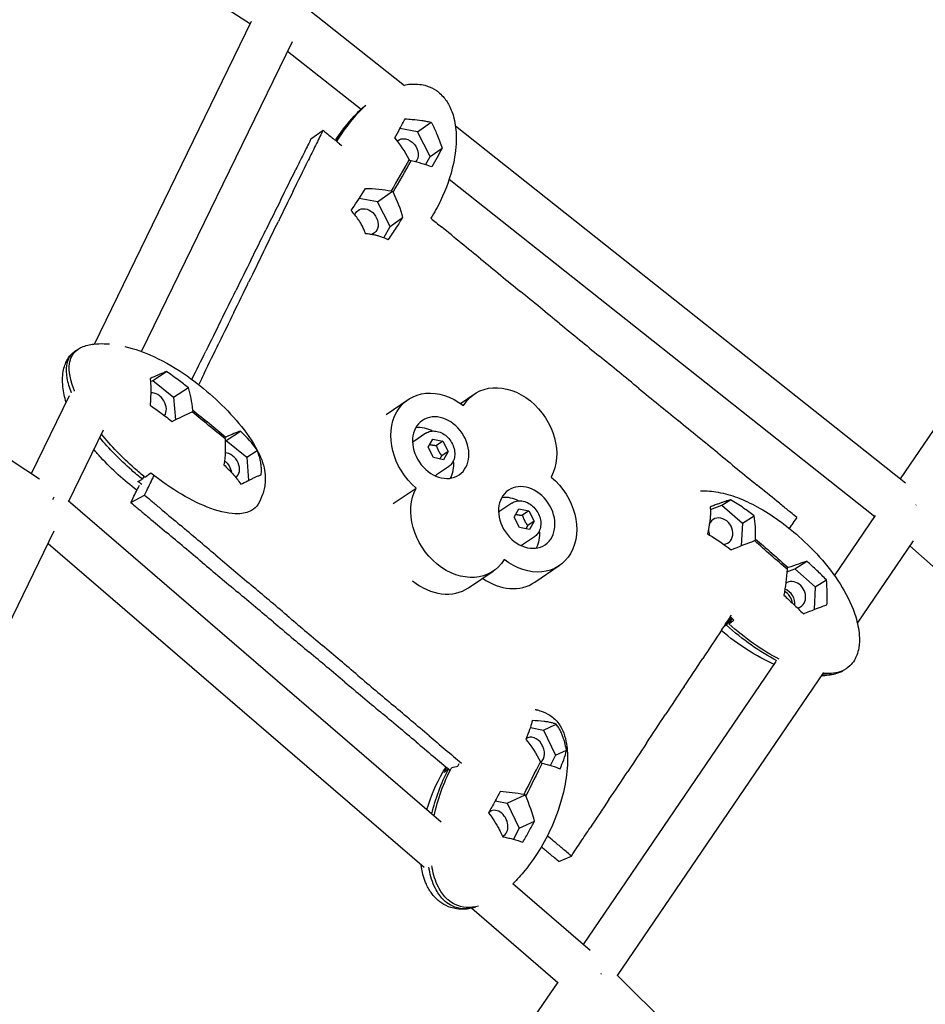
# Model space of a CAD drawing. Units: millimetres. Extents: x -10809 to 6347, y -9291 to 6341.
# Drawn here: x 902 to 1260, y 2475 to 2865 of the extents above; entities that cross this region are included whole.
import ezdxf

# ---------------------------------------------------------------- set-up
doc = ezdxf.new("R2010")
doc.units = ezdxf.units.MM
doc.layers.add('BSF_2D', color=7, linetype='Continuous')

# ---------------------------------------------------------------- blocks, each defined once
blk = doc.blocks.new('Berliner_Shout-11_SON458A_2D_Block')
at = {"layer": 'BSF_2D'}
for p, q in [((783.94, 2998.01), (993.26, 2862.89)), ((1015.51, 2869.15), (1054.25, 2838.46)), ((931.59, 2736.17), (993.78, 2863.97)), ((950.18, 2733.23), (1009.89, 2855.94)), ((1008.03, 2852.11), (1037.1, 2829.08)), ((663.65, 2845), (909.78, 2682.82)), ((1017.24, 2817.3), (1022.04, 2820.76)), ((1059.41, 2820.07), (1052.49, 2821.43)), ((1059.41, 2820.07), (1064.81, 2823.94)), ((1074.44, 2822.46), (1252.65, 2681.25)), ((1064.48, 2810.38), (1059.41, 2820.07)), ((1064.48, 2810.38), (1069.14, 2813.72)), ((1056.43, 2808.73), (1056.19, 2809.18)), ((1062.61, 2807.12), (1064.48, 2810.38)), ((1056.88, 2808.64), (1056.43, 2808.73)), ((1071.99, 2801.43), (1240.51, 2667.91)), ((1250.67, 2682.82), (1330.88, 2800.61)), ((1043.55, 2792.38), (1036.39, 2793.79)), ((1043.55, 2792.38), (1049.52, 2796.66)), ((1049.07, 2796.75), (1049.52, 2796.66)), ((1049.52, 2796.66), (1049.75, 2796.2)), ((1048.62, 2782.69), (1043.55, 2792.38)), ((1048.62, 2782.69), (1053.51, 2786.19)), ((1046.05, 2778.2), (1048.62, 2782.69)), ((954.67, 2721.8), (960.07, 2725.28)), ((953.72, 2721.37), (954.67, 2721.8)), ((954.67, 2721.8), (962.85, 2715.11)), ((906.64, 2684.9), (921.66, 2715.77)), ((962.85, 2715.11), (968.76, 2718.91)), ((1076.41, 2712.66), (1081.92, 2716.38)), ((962.85, 2715.11), (963.59, 2706.2)), ((1046.99, 2708.31), (1055.76, 2714.23)), ((970.24, 2709.36), (970.59, 2709.51)), ((970.59, 2709.51), (970.55, 2709.98)), ((921.37, 2674.04), (935.12, 2702.28)), ((983.66, 2698.06), (989.31, 2701.7)), ((1062.72, 2700.84), (1058.01, 2697.65)), ((983.56, 2699.32), (983.22, 2699.16)), ((983.22, 2699.16), (983.26, 2698.69)), ((983.3, 2697.89), (983.66, 2698.06)), ((983.66, 2698.06), (991.83, 2691.36)), ((1063.64, 2695.3), (1065.51, 2698.58)), ((1065.51, 2698.58), (1069.48, 2697.76)), ((1069.48, 2697.76), (1066.92, 2696.03)), ((1069.48, 2697.76), (1071.57, 2693.66)), ((991.83, 2691.36), (995.98, 2694.03)), ((1065.73, 2691.21), (1063.64, 2695.3)), ((1071.57, 2693.66), (1069.01, 2691.94)), ((1071.57, 2693.66), (1069.7, 2690.39)), ((991.83, 2691.36), (992.59, 2682.21)), ((1069.7, 2690.39), (1065.73, 2691.21)), ((1071.67, 2687.58), (1066.96, 2684.39)), ((951.1, 2683.88), (950.52, 2682.68)), ((1049.85, 2673.04), (1058.92, 2679.17)), ((921.08, 2674.28), (1068.74, 2547.13)), ((945.95, 2673.45), (951.37, 2676.4)), ((1096.79, 2673.2), (1092.07, 2670.02)), ((1179.95, 2672.36), (1183.36, 2674.48)), ((1097.71, 2667.66), (1099.58, 2670.94)), ((1099.58, 2670.94), (1103.55, 2670.12)), ((1103.55, 2670.12), (1100.99, 2668.39)), ((1103.55, 2670.12), (1105.64, 2666.03)), ((1175.4, 2670.7), (1179.95, 2672.36)), ((1179.95, 2672.36), (1188.08, 2665.26)), ((1099.8, 2663.57), (1097.71, 2667.66)), ((1105.64, 2666.03), (1103.08, 2664.3)), ((1105.64, 2666.03), (1103.76, 2662.75)), ((1188.08, 2665.26), (1187.64, 2656.37)), ((1188.08, 2665.26), (1192.73, 2668.15)), ((1224.55, 2644.47), (1240.79, 2668.32)), ((825.55, 2477.13), (915.61, 2662.21)), ((1103.76, 2662.75), (1099.8, 2663.57)), ((913.22, 2657.3), (1062.04, 2529.15)), ((1105.74, 2659.94), (1101.03, 2656.76)), ((1192.84, 2658.37), (1193.24, 2658.52)), ((1193.24, 2658.52), (1193.27, 2659)), ((1233.59, 2625.77), (1255.79, 2658.36)), ((1254.35, 2656.25), (1288.91, 2625.64)), ((1208.77, 2647.18), (1213.63, 2650.2)), ((1079.68, 2639.76), (1089.41, 2646.33)), ((1105.84, 2641.91), (1115.57, 2648.48)), ((1205.71, 2646.06), (1208.77, 2647.18)), ((1205.81, 2647.54), (1205.78, 2647.06)), ((1206.21, 2647.69), (1205.81, 2647.54)), ((1208.77, 2647.18), (1216.9, 2640.08)), ((1216.9, 2640.08), (1221.34, 2642.84)), ((1216.9, 2640.08), (1216.46, 2631.1)), ((1181.76, 2624.9), (1183.72, 2627.77)), ((1182.7, 2625.48), (1184.05, 2627.47)), ((1125.17, 2498.54), (1201.46, 2610.56)), ((1138.6, 2486.28), (1220.31, 2606.26)), ((1104.14, 2584.48), (1109.34, 2583.44)), ((1109.34, 2583.44), (1114.38, 2585.74)), ((1109.34, 2583.44), (1114.09, 2573.52)), ((1114.09, 2573.52), (1118.39, 2575.48)), ((1114.09, 2573.52), (1112.07, 2569.47)), ((1071.71, 2567.97), (1072.34, 2567.42)), ((1108.12, 2570.86), (1108.34, 2570.4)), ((1108.34, 2570.4), (1108.75, 2570.32)), ((1094.89, 2554.53), (1102.04, 2557.8)), ((1102.04, 2557.8), (1101.62, 2557.88)), ((1102.26, 2557.33), (1102.04, 2557.8)), ((1090.24, 2555.46), (1094.89, 2554.53)), ((1094.89, 2554.53), (1099.64, 2544.61)), ((1099.64, 2544.61), (1097.44, 2540.22)), ((1099.64, 2544.61), (1105.76, 2547.41)), ((1115.33, 2531.42), (1120.34, 2533.57)), ((1097.14, 2522.68), (1127.81, 2496.26)), ((1080.92, 2512.89), (1114.97, 2483.57)), ((1138.49, 2486.39), (1316.8, 2310.63)), ((974.6, 2277.44), (1115.07, 2483.71))]:
    blk.add_line(p, q, dxfattribs=at)
at = {"layer": 'BSF_2D', "extrusion": (0, 0, -1)}
for centre, major_axis, ratio, start_param, end_param in [((1054.94, 2812.26), (3.21, -4.47), 0.791229, 3.070046, 6.131046), ((1039.08, 2784.57), (3.21, -4.47), 0.791229, 2.65387, 6.584626), ((1094.79, 2697.32), (12.87, -19.06), 0.786248, 2.794041, 5.892615), ((1068.63, 2695.17), (12.87, -19.06), 0.786248, 1.223245, 4.321818), ((976.9, 2704.34), (14.49, -11.87), 0.02026, 1.100192, 2.031761), ((976.9, 2704.34), (14.49, -11.87), 0.02026, 4.241784, 5.173354), ((1062.48, 2691.02), (7.28, -10.77), 0.786248, 3.51278, 4.125608), ((1062.48, 2691.02), (4.48, -6.63), 0.786248, 3.034954, 3.141593), ((981.33, 2685.99), (2.98, -4.63), 0.729369, 4.255109, 5.274167), ((1062.48, 2691.02), (7.28, -10.77), 0.786248, 5.29917, 5.911998), ((1062.48, 2691.02), (4.48, -6.63), 0.786248, 0, 0.106638), ((1102.7, 2667.54), (12.87, -19.06), 0.786248, 4.364837, 7.463411), ((1076.53, 2665.39), (12.87, -19.06), 0.786248, 5.935634, 9.034207), ((1096.55, 2663.39), (7.28, -10.77), 0.786248, 3.51278, 4.125608), ((1096.55, 2663.39), (4.48, -6.63), 0.786248, 3.034954, 3.141593), ((1096.55, 2663.39), (7.28, -10.77), 0.786248, 5.29917, 5.911998), ((1199.52, 2653.03), (-14.41, 12.59), 0.02212, 4.243932, 5.175502), ((1199.52, 2653.03), (-14.41, 12.59), 0.02212, 1.102339, 2.033909), ((1096.55, 2663.39), (4.48, -6.63), 0.786248, 0, 0.106638), ((1105.19, 2564.1), (7.23, 14.46), 0.0282, 4.253728, 5.185297), ((1105.19, 2564.1), (7.23, 14.46), 0.0282, 1.112135, 2.043705)]:
    blk.add_ellipse(centre, major_axis=major_axis, ratio=ratio, start_param=start_param, end_param=end_param, dxfattribs=at)
at = {"layer": 'BSF_2D'}
for centre, major_axis, ratio, start_param, end_param in [((1052.97, 2802.69), (-7.93, -13.84), 0.030313, 4.242019, 5.173589), ((1052.97, 2802.69), (-7.93, -13.84), 0.030313, 1.100427, 2.031996), ((955.51, 2711.77), (-2.98, 4.63), 0.729369, 3.396346, 5.941141), ((984.49, 2688.02), (-2.98, 4.63), 0.729369, 3.146848, 5.829281), ((910.24, 2671.74), (-5.43, -7.2), 0.286039, 2.186846, 2.355067), ((1252.66, 2669.76), (5.78, 6.9), 0.18661, -1.018056, -1.0095), ((1179.44, 2662.1), (-2.9, 4.67), 0.83086, 2.769366, 6.80547), ((1179.44, 2662.1), (-2.9, 4.67), 0.83086, 0.960211, 1.390349), ((1066.8, 2658.82), (-12.87, 19.06), 0.786248, 1.940962, 3.141593), ((1092.97, 2660.97), (-12.87, 19.06), 0.786248, 2.026959, 3.141593), ((1208.27, 2636.92), (-2.9, 4.67), 0.83086, 2.831709, 6.317351), ((1203.07, 2633.69), (-2.9, 4.67), 0.83086, 4.227762, 5.286124), ((1204.01, 2634.27), (-2.9, 4.67), 0.83086, 3.937247, 5.455352), ((1105.27, 2575.28), (-2.29, 5), 0.755496, 3.3252, 6.448969), ((1090.81, 2546.37), (-2.29, 5), 0.755496, 3.148678, 6.553037), ((1126.94, 2485.14), (-6.1, -6.62), 0.343485, 2.115483, 2.154167)]:
    blk.add_ellipse(centre, major_axis=major_axis, ratio=ratio, start_param=start_param, end_param=end_param, dxfattribs=at)
at = {"layer": 'BSF_2D', "extrusion": (0, 0, -1)}
for centre in [(1068.63, 2695.17), (1102.7, 2667.54)]:
    blk.add_ellipse(centre, major_axis=(7.28, -10.77), ratio=0.786248, dxfattribs=at)
at = {"layer": 'BSF_2D'}
for points, knots in [([(1054.06, 2838.61), (1054.92, 2838.79), (1055.79, 2838.92), (1057.9, 2839.09), (1059.15, 2839.08), (1061.28, 2838.81), (1062.17, 2838.62), (1064.42, 2837.92), (1065.77, 2837.26), (1067.2, 2836.26), (1067.44, 2836.09), (1068.36, 2835.36), (1069, 2834.74), (1070.53, 2833.02), (1071.33, 2831.83), (1072.81, 2828.99), (1073.42, 2827.28), (1074.46, 2823.09), (1074.72, 2820.57), (1074.79, 2814.54), (1074.36, 2811.03), (1072.57, 2802.51), (1070.82, 2797.58), (1067.43, 2790.52), (1066.16, 2788.2), (1064.75, 2785.93)], [0.183111, 0.183111, 0.183111, 0.183111, 0.462041, 0.462041, 0.844921, 0.844921, 1.117279, 1.117279, 1.555025, 1.555025, 1.643938, 1.643938, 1.911847, 1.911847, 2.354072, 2.354072, 2.922201, 2.922201, 3.720831, 3.720831, 4.863294, 4.863294, 6.600853, 6.600853, 7.47031, 7.47031, 7.47031, 7.47031]), ([(1026.91, 2816.79), (1027.02, 2816.94), (1027.13, 2817.1), (1029.39, 2820.48), (1031.78, 2823.56), (1034.38, 2826.36)], [7.486525, 7.486525, 7.486525, 7.486525, 7.547449, 7.547449, 8.782271, 8.782271, 8.782271, 8.782271]), ([(1050.51, 2817.81), (1051.18, 2819.01), (1051.84, 2820.22), (1053.19, 2822.72), (1053.88, 2824.03), (1054.53, 2825.29)], [-11.065038, -11.065038, -11.065038, -11.065038, -5.834431, -5.834431, -0.050438, -0.050438, -0.050438, -0.050438]), ([(1054.53, 2825.29), (1055.49, 2825.23), (1056.45, 2825.15), (1058.65, 2824.94), (1059.95, 2824.79), (1061.7, 2824.54), (1062.24, 2824.46), (1063.13, 2824.3), (1063.49, 2824.23), (1064.17, 2824.09), (1064.49, 2824.02), (1064.81, 2823.94)], [-11.116304, -11.116304, -11.116304, -11.116304, -8.173431, -8.173431, -4.22367, -4.22367, -2.438767, -2.438767, -1.212208, -1.212208, -0.050246, -0.050246, -0.050246, -0.050246]), ([(1022.04, 2820.76), (1021.3, 2819.25), (1020.93, 2818.5), (1020.5, 2817.63), (1020.07, 2816.75), (1019.58, 2815.75), (1019.09, 2814.75), (1018.1, 2812.75), (1017.12, 2810.74), (1016.14, 2808.74)], [0, 0, 0, 0, 1, 1, 1, 2, 2, 2, 4, 4, 4, 4]), ([(1022.04, 2820.76), (1024, 2819.16), (1024.97, 2818.37), (1026.11, 2817.44), (1027.15, 2816.59), (1028.32, 2815.64), (1029.5, 2814.68)], [0, 0, 0, 0, 1, 1, 1, 1.908559, 1.908559, 1.908559, 1.908559]), ([(1064.81, 2823.94), (1064.89, 2823.8), (1064.98, 2823.66), (1065.24, 2823.19), (1065.42, 2822.86), (1065.81, 2822.12), (1066.01, 2821.71), (1066.52, 2820.62), (1066.82, 2819.92), (1067.83, 2817.49), (1068.55, 2815.56), (1069.14, 2813.72)], [-11.239745, -11.239745, -11.239745, -11.239745, -10.727152, -10.727152, -9.562633, -9.562633, -8.164614, -8.164614, -5.870976, -5.870976, -0.052059, -0.052059, -0.052059, -0.052059]), ([(1017.24, 2817.3), (1016.5, 2815.8), (1015.76, 2814.3), (1013.77, 2810.31), (1012.29, 2807.31), (1011.3, 2805.31)], [0, 0, 0, 0, 1, 2, 4, 4, 4, 4]), ([(1067.27, 2028.11), (1047.15, 2126.93), (1009.07, 2222.68), (900.76, 2399.58), (830.17, 2480.51), (663.26, 2619.62), (566.62, 2677.46), (357.1, 2763.94), (244.11, 2792.31), (13.41, 2816.49), (-104.29, 2812.2), (-332.3, 2771.17), (-442.58, 2734.46), (-644.21, 2632.15), (-735.62, 2566.67), (-889.66, 2413.67), (-952.55, 2326.37), (-1029.7, 2166.84), (-1052.99, 2098.24), (-1067.27, 2028.11)], [3.316126, 3.316126, 3.316126, 3.316126, 3.62912, 3.62912, 3.94616, 3.94616, 4.267671, 4.267671, 4.591928, 4.591928, 4.917235, 4.917235, 5.242398, 5.242398, 5.566119, 5.566119, 5.886532, 5.886532, 6.108652, 6.108652, 6.108652, 6.108652]), ([(1069.14, 2813.72), (1068.52, 2812.51), (1067.86, 2811.26), (1066.52, 2808.77), (1065.82, 2807.5), (1065.12, 2806.23)], [-11.013049, -11.013049, -11.013049, -11.013049, -5.516607, -5.516607, -0.050039, -0.050039, -0.050039, -0.050039]), ([(1033.13, 2789.03), (1033.32, 2789.29), (1033.5, 2789.55), (1035.37, 2792.17), (1037.03, 2794.73), (1038.9, 2797.77)], [-13.66698, -13.66698, -13.66698, -13.66698, -12.323079, -12.323079, -0.050319, -0.050319, -0.050319, -0.050319]), ([(1038.81, 2779.77), (1038.71, 2780.11), (1038.6, 2780.44), (1038.38, 2781.05), (1038.27, 2781.33), (1038.04, 2781.89), (1037.91, 2782.18), (1037.66, 2782.69), (1037.54, 2782.93), (1037.26, 2783.44), (1037.11, 2783.71), (1036.67, 2784.44), (1036.38, 2784.9), (1035.18, 2786.65), (1034.16, 2787.92), (1033.13, 2789.03)], [-11.387312, -11.387312, -11.387312, -11.387312, -10.319484, -10.319484, -9.418295, -9.418295, -8.4653, -8.4653, -7.664727, -7.664727, -6.707835, -6.707835, -5.031169, -5.031169, -0.054444, -0.054444, -0.054444, -0.054444]), ([(1053.51, 2786.19), (1052.72, 2784.92), (1051.89, 2783.58), (1050.01, 2780.69), (1048.92, 2779.08), (1047.73, 2777.45)], [-11.415274, -11.415274, -11.415274, -11.415274, -6.211102, -6.211102, -0.054946, -0.054946, -0.054946, -0.054946]), ([(1047.73, 2777.45), (1047.08, 2777.78), (1046.37, 2778.08), (1045.15, 2778.54), (1044.66, 2778.7), (1043.76, 2778.98), (1043.35, 2779.09), (1042.68, 2779.25), (1042.42, 2779.31), (1041.92, 2779.41), (1041.69, 2779.45), (1041.16, 2779.54), (1040.86, 2779.59), (1039.99, 2779.7), (1039.4, 2779.74), (1038.81, 2779.77)], [-11.335776, -11.335776, -11.335776, -11.335776, -8.095559, -8.095559, -6.116908, -6.116908, -4.579341, -4.579341, -3.66245, -3.66245, -2.862554, -2.862554, -1.883603, -1.883603, -0.052867, -0.052867, -0.052867, -0.052867]), ([(926.5, 2734.9), (928.05, 2735.55), (929.66, 2735.94), (932.63, 2736.3), (933.98, 2736.34), (936.06, 2736.28), (936.79, 2736.24), (937.52, 2736.18)], [0, 0, 0, 0, 0.504583, 0.504583, 0.914625, 0.914625, 1.135753, 1.135753, 1.135753, 1.135753]), ([(943.51, 2735.21), (947.56, 2734.29), (951.44, 2732.89), (959.69, 2729.06), (964.06, 2726.45), (975.25, 2718.6), (981.9, 2712.69), (990.51, 2702.71), (993.17, 2699.19), (996.8, 2692.83), (998.07, 2690.05), (998.99, 2685.92), (999.16, 2684.66), (999.2, 2682.67), (999.17, 2681.92), (999.02, 2680.4), (998.87, 2679.61), (998.55, 2678.17), (998.35, 2677.4), (997.66, 2675.34), (997.09, 2674.03), (996.32, 2672.78)], [1.745807, 1.745807, 1.745807, 1.745807, 3.001819, 3.001819, 4.578124, 4.578124, 7.22873, 7.22873, 8.53709, 8.53709, 9.429541, 9.429541, 9.80982, 9.80982, 10.043094, 10.043094, 10.294289, 10.294289, 10.569454, 10.569454, 11.026786, 11.026786, 11.026786, 11.026786]), ([(920.33, 2713.04), (919.7, 2715.08), (919.28, 2717.14), (918.94, 2720.4), (918.88, 2721.65), (918.98, 2723.94), (919.1, 2724.99), (919.49, 2726.83), (919.73, 2727.63), (920.27, 2728.98), (920.55, 2729.56), (921.44, 2731.04), (922.16, 2731.89), (922.96, 2732.65)], [8.781981, 8.781981, 8.781981, 8.781981, 9.429952, 9.429952, 9.818375, 9.818375, 10.135528, 10.135528, 10.383806, 10.383806, 10.574231, 10.574231, 10.90451, 10.90451, 10.90451, 10.90451]), ([(921.37, 2730.48), (921.51, 2730.76), (921.66, 2731.03), (922.54, 2732.4), (923.51, 2733.23), (924.62, 2733.82)], [-187.200174, -187.200174, -187.200174, -187.200174, -185.962209, -185.962209, -180.545274, -180.545274, -180.545274, -180.545274]), ([(923.65, 2717.58), (923.65, 2717.59), (923.65, 2717.59), (923.64, 2717.6), (922.87, 2719.52), (922.24, 2721.51), (921.57, 2725.18), (921.48, 2726.86), (921.84, 2729.44), (922.11, 2730.38), (922.52, 2731.22)], [-0.015669, -0.015669, -0.015669, -0.015669, 0, 0, 0, 6.321279, 6.321279, 11.892788, 11.892788, 15.625848, 15.625848, 15.625848, 15.625848]), ([(922.52, 2731.22), (922.66, 2731.5), (922.81, 2731.77), (923.72, 2733.18), (924.73, 2734.03), (926.09, 2734.73), (926.3, 2734.82), (926.5, 2734.9)], [-187.200174, -187.200174, -187.200174, -187.200174, -185.962209, -185.962209, -180.348495, -180.348495, -179.399091, -179.399091, -179.399091, -179.399091]), ([(922.5, 2716.84), (922.5, 2716.85), (922.49, 2716.85), (922.49, 2716.86), (921.72, 2718.78), (921.09, 2720.77), (920.42, 2724.44), (920.33, 2726.11), (920.69, 2728.7), (920.96, 2729.64), (921.37, 2730.48)], [-0.015669, -0.015669, -0.015669, -0.015669, 0, 0, 0, 6.321279, 6.321279, 11.892788, 11.892788, 15.625848, 15.625848, 15.625848, 15.625848]), ([(960.07, 2725.28), (959.6, 2725.09), (959.09, 2724.89), (957.87, 2724.38), (957.09, 2724.05), (955.95, 2723.56), (955.58, 2723.4), (954.94, 2723.11), (954.67, 2722.99), (954.13, 2722.74), (953.86, 2722.62), (953.58, 2722.49)], [-11.116304, -11.116304, -11.116304, -11.116304, -8.173431, -8.173431, -4.22367, -4.22367, -2.438767, -2.438767, -1.212208, -1.212208, -0.050246, -0.050246, -0.050246, -0.050246]), ([(968.76, 2718.91), (967.43, 2719.94), (966.07, 2720.97), (963.19, 2723.09), (961.64, 2724.21), (960.07, 2725.28)], [-11.065038, -11.065038, -11.065038, -11.065038, -5.834431, -5.834431, -0.050438, -0.050438, -0.050438, -0.050438]), ([(953.58, 2722.49), (953.6, 2722.34), (953.62, 2722.2), (953.69, 2721.71), (953.72, 2721.37), (953.78, 2720.6), (953.8, 2720.18), (953.84, 2719.06), (953.85, 2718.32), (953.83, 2715.81), (953.74, 2713.81), (953.57, 2711.91)], [-11.239745, -11.239745, -11.239745, -11.239745, -10.727152, -10.727152, -9.562633, -9.562633, -8.164614, -8.164614, -5.870976, -5.870976, -0.052059, -0.052059, -0.052059, -0.052059]), ([(953.57, 2711.91), (955.06, 2710.89), (956.54, 2709.83), (959.42, 2707.71), (960.86, 2706.62), (962.26, 2705.54)], [-11.013049, -11.013049, -11.013049, -11.013049, -5.516607, -5.516607, -0.050039, -0.050039, -0.050039, -0.050039]), ([(951.67, 2683.42), (950.24, 2684.56), (948.82, 2685.75), (942.53, 2691.27), (938.06, 2695.89), (934.27, 2700.54)], [-34.206535, -34.206535, -34.206535, -34.206535, -30.397896, -30.397896, -17.03423, -17.03423, -17.03423, -17.03423]), ([(995.98, 2694.03), (995.84, 2694.26), (995.69, 2694.49), (994.11, 2696.83), (992.08, 2699.06), (989.31, 2701.7)], [-13.66698, -13.66698, -13.66698, -13.66698, -12.323079, -12.323079, -0.050319, -0.050319, -0.050319, -0.050319]), ([(1062.72, 2700.84), (1063.28, 2701.21), (1063.91, 2701.48), (1065.25, 2701.78), (1065.97, 2701.8), (1067.43, 2701.6), (1068.18, 2701.38), (1069.62, 2700.69), (1070.32, 2700.22), (1071.58, 2699.1), (1072.14, 2698.44), (1073.09, 2697), (1073.47, 2696.22), (1074, 2694.62), (1074.15, 2693.79), (1074.2, 2692.18), (1074.11, 2691.39), (1073.67, 2689.95), (1073.34, 2689.29), (1072.55, 2688.28), (1072.14, 2687.89), (1071.67, 2687.58)], [0.369061, 0.369061, 0.369061, 0.369061, 0.671376, 0.671376, 0.979621, 0.979621, 1.299054, 1.299054, 1.625867, 1.625867, 1.955267, 1.955267, 2.285125, 2.285125, 2.614408, 2.614408, 2.940717, 2.940717, 3.258792, 3.258792, 3.510654, 3.510654, 3.510654, 3.510654]), ([(950.52, 2682.68), (949.09, 2683.82), (947.67, 2685.01), (941.59, 2690.34), (937.3, 2694.75), (933.61, 2699.19)], [-34.206535, -34.206535, -34.206535, -34.206535, -30.397896, -30.397896, -17.613001, -17.613001, -17.613001, -17.613001]), ([(948.37, 2678.34), (943.3, 2682.14), (938.48, 2686.49), (933.13, 2692.31), (932.21, 2693.37), (931.3, 2694.45)], [4.192494, 4.192494, 4.192494, 4.192494, 6.17323, 6.17323, 6.598922, 6.598922, 6.598922, 6.598922]), ([(997.53, 2684.45), (997.57, 2684.8), (997.6, 2685.14), (997.63, 2685.77), (997.64, 2686.06), (997.64, 2686.64), (997.64, 2686.94), (997.61, 2687.48), (997.59, 2687.72), (997.54, 2688.25), (997.51, 2688.53), (997.4, 2689.29), (997.31, 2689.76), (996.91, 2691.57), (996.48, 2692.88), (995.98, 2694.03)], [-11.387312, -11.387312, -11.387312, -11.387312, -10.319484, -10.319484, -9.418295, -9.418295, -8.4653, -8.4653, -7.664727, -7.664727, -6.707835, -6.707835, -5.031169, -5.031169, -0.054444, -0.054444, -0.054444, -0.054444]), ([(982.81, 2688.33), (983.97, 2687.22), (985.14, 2686.06), (987.44, 2683.53), (988.58, 2682.11), (989.48, 2680.66)], [-11.415274, -11.415274, -11.415274, -11.415274, -6.211102, -6.211102, -0.054946, -0.054946, -0.054946, -0.054946]), ([(996.32, 2672.78), (995.67, 2671.72), (994.79, 2670.9), (992.2, 2669.42), (990.35, 2669.05), (985.38, 2668.91), (981.7, 2669.63), (970.27, 2673.76), (961.92, 2678.69), (953.88, 2685.13)], [-69.461539, -69.461539, -69.461539, -69.461539, -61.833472, -61.833472, -50.480899, -50.480899, -32.305434, -32.305434, -0.050008, -0.050008, -0.050008, -0.050008]), ([(989.48, 2680.66), (990.39, 2681.12), (991.29, 2681.57), (992.68, 2682.26), (993.21, 2682.51), (994.09, 2682.94), (994.48, 2683.12), (995.06, 2683.39), (995.27, 2683.49), (995.66, 2683.66), (995.83, 2683.74), (996.21, 2683.91), (996.41, 2684), (996.95, 2684.23), (997.25, 2684.35), (997.53, 2684.45)], [-11.335776, -11.335776, -11.335776, -11.335776, -8.095559, -8.095559, -6.116908, -6.116908, -4.579341, -4.579341, -3.66245, -3.66245, -2.862554, -2.862554, -1.883603, -1.883603, -0.052867, -0.052867, -0.052867, -0.052867]), ([(951.37, 2676.4), (952.1, 2677.91), (952.47, 2678.66), (952.9, 2679.53), (953.33, 2680.41), (953.83, 2681.41), (954.32, 2682.41), (954.6, 2682.98), (954.88, 2683.56), (955.16, 2684.13)], [0, 0, 0, 0, 1, 1, 1, 2, 2, 2, 2.569816, 2.569816, 2.569816, 2.569816]), ([(945.95, 2673.45), (946.69, 2674.95), (947.43, 2676.45), (948.56, 2678.72), (949.19, 2679.99), (949.32, 2680.26)], [0, 0, 0, 0, 1, 2, 2.272788, 2.272788, 2.272788, 2.272788]), ([(1171.53, 2678.09), (1173.84, 2678.13), (1176.17, 2677.92), (1181.08, 2677.05), (1183.66, 2676.3), (1188.8, 2674.37), (1191.43, 2673.14), (1199.82, 2668.55), (1205.31, 2664.54), (1216.94, 2654.22), (1222.99, 2647.44), (1229.82, 2636.18), (1231.71, 2632.24), (1233.64, 2625.87), (1234.15, 2623.47), (1234.46, 2619.34), (1234.42, 2617.62), (1233.97, 2614.94), (1233.71, 2613.94), (1233.07, 2612.33), (1232.76, 2611.69), (1231.88, 2610.26), (1231.26, 2609.48), (1230.56, 2608.79)], [0.179877, 0.179877, 0.179877, 0.179877, 0.873821, 0.873821, 1.67805, 1.67805, 2.571287, 2.571287, 4.644504, 4.644504, 7.321012, 7.321012, 8.611958, 8.611958, 9.357119, 9.357119, 9.867779, 9.867779, 10.173629, 10.173629, 10.387991, 10.387991, 10.681065, 10.681065, 10.681065, 10.681065]), ([(1209.55, 2667.58), (1207.6, 2669.17), (1206.62, 2669.97), (1205.48, 2670.9), (1204.34, 2671.83), (1203.04, 2672.89), (1201.74, 2673.95), (1199.13, 2676.08), (1196.53, 2678.2), (1193.92, 2680.33)], [0, 0, 0, 0, 1, 1, 1, 2, 2, 2, 4, 4, 4, 4]), ([(945.95, 2673.45), (947.71, 2671.97), (949.48, 2670.49), (954.18, 2666.55), (957.71, 2663.59), (960.06, 2661.61)], [0, 0, 0, 0, 1, 2, 4, 4, 4, 4]), ([(951.37, 2676.4), (953.13, 2674.92), (954.01, 2674.18), (955.04, 2673.31), (956.06, 2672.44), (957.24, 2671.45), (958.41, 2670.47), (960.76, 2668.49), (963.11, 2666.51), (965.46, 2664.52)], [0, 0, 0, 0, 1, 1, 1, 2, 2, 2, 4, 4, 4, 4]), ([(1096.79, 2673.2), (1097.34, 2673.57), (1097.97, 2673.84), (1099.32, 2674.14), (1100.04, 2674.16), (1101.5, 2673.97), (1102.25, 2673.74), (1103.69, 2673.05), (1104.38, 2672.58), (1105.65, 2671.46), (1106.21, 2670.8), (1107.16, 2669.37), (1107.54, 2668.58), (1108.07, 2666.98), (1108.22, 2666.15), (1108.27, 2664.54), (1108.17, 2663.75), (1107.74, 2662.31), (1107.41, 2661.65), (1106.62, 2660.64), (1106.2, 2660.25), (1105.74, 2659.94)], [0.369061, 0.369061, 0.369061, 0.369061, 0.671376, 0.671376, 0.979621, 0.979621, 1.299054, 1.299054, 1.625867, 1.625867, 1.955267, 1.955267, 2.285125, 2.285125, 2.614408, 2.614408, 2.940717, 2.940717, 3.258792, 3.258792, 3.510654, 3.510654, 3.510654, 3.510654]), ([(1183.36, 2674.48), (1182.78, 2674.32), (1182.14, 2674.13), (1181.04, 2673.79), (1180.61, 2673.65), (1179.8, 2673.37), (1179.43, 2673.25), (1178.82, 2673.03), (1178.58, 2672.95), (1178.14, 2672.79), (1177.93, 2672.71), (1177.44, 2672.53), (1177.17, 2672.42), (1176.38, 2672.12), (1175.85, 2671.9), (1175.3, 2671.68)], [-11.335776, -11.335776, -11.335776, -11.335776, -8.095559, -8.095559, -6.116908, -6.116908, -4.579341, -4.579341, -3.66245, -3.66245, -2.862554, -2.862554, -1.883603, -1.883603, -0.052867, -0.052867, -0.052867, -0.052867]), ([(1192.73, 2668.15), (1191.38, 2669.2), (1189.96, 2670.26), (1186.87, 2672.42), (1185.14, 2673.53), (1183.36, 2674.48)], [-11.415274, -11.415274, -11.415274, -11.415274, -6.211102, -6.211102, -0.054946, -0.054946, -0.054946, -0.054946]), ([(1175.3, 2671.68), (1175.34, 2671.4), (1175.37, 2671.12), (1175.41, 2670.57), (1175.42, 2670.31), (1175.43, 2669.77), (1175.43, 2669.49), (1175.42, 2668.96), (1175.41, 2668.71), (1175.38, 2668.17), (1175.36, 2667.87), (1175.28, 2667.04), (1175.21, 2666.5), (1174.92, 2664.37), (1174.59, 2662.67), (1174.21, 2661.05)], [-11.387312, -11.387312, -11.387312, -11.387312, -10.319484, -10.319484, -9.418295, -9.418295, -8.4653, -8.4653, -7.664727, -7.664727, -6.707835, -6.707835, -5.031169, -5.031169, -0.054444, -0.054444, -0.054444, -0.054444]), ([(1209.55, 2667.58), (1208.62, 2666.18), (1208.16, 2665.49), (1207.61, 2664.67), (1207.31, 2664.21), (1206.98, 2663.72), (1206.64, 2663.21)], [0, 0, 0, 0, 1, 1, 1, 1.563654, 1.563654, 1.563654, 1.563654]), ([(1174.21, 2661.05), (1174.5, 2660.9), (1174.78, 2660.74), (1177.64, 2659.12), (1180.37, 2657.22), (1183.58, 2654.72)], [-13.66698, -13.66698, -13.66698, -13.66698, -12.323079, -12.323079, -0.050319, -0.050319, -0.050319, -0.050319]), ([(1221.34, 2642.84), (1220.1, 2644.09), (1218.82, 2645.34), (1216.26, 2647.78), (1214.94, 2649.01), (1213.63, 2650.2)], [-11.013049, -11.013049, -11.013049, -11.013049, -5.516607, -5.516607, -0.050039, -0.050039, -0.050039, -0.050039]), ([(902.35, 1994.54), (885.39, 2077.83), (852.41, 2159.01), (757.9, 2307.44), (696.9, 2374.88), (553.44, 2489.16), (471.39, 2536.29), (294.4, 2605.85), (199.62, 2628.49), (6.69, 2647.17), (-91.42, 2643.3), (-281.18, 2609.58), (-372.8, 2579.73), (-540.58, 2497.25), (-616.64, 2444.55), (-746.12, 2321.56), (-799.26, 2251.13), (-868.14, 2117.7), (-889.69, 2056.71), (-902.35, 1994.54)], [3.316126, 3.316126, 3.316126, 3.316126, 3.645532, 3.645532, 3.968751, 3.968751, 4.286338, 4.286338, 4.601046, 4.601046, 4.914768, 4.914768, 5.22864, 5.22864, 5.543926, 5.543926, 5.86278, 5.86278, 6.108652, 6.108652, 6.108652, 6.108652]), ([(1221.53, 2633.01), (1221.55, 2633.17), (1221.56, 2633.33), (1221.6, 2633.85), (1221.62, 2634.2), (1221.66, 2634.98), (1221.67, 2635.4), (1221.68, 2636.49), (1221.68, 2637.18), (1221.62, 2639.5), (1221.51, 2641.26), (1221.34, 2642.84)], [-11.239745, -11.239745, -11.239745, -11.239745, -10.727152, -10.727152, -9.562633, -9.562633, -8.164614, -8.164614, -5.870976, -5.870976, -0.052059, -0.052059, -0.052059, -0.052059]), ([(1204.49, 2636.78), (1205.73, 2635.63), (1206.99, 2634.47), (1209.55, 2632.03), (1210.9, 2630.72), (1212.19, 2629.41)], [-11.065038, -11.065038, -11.065038, -11.065038, -5.834431, -5.834431, -0.050438, -0.050438, -0.050438, -0.050438]), ([(1212.19, 2629.41), (1213.07, 2629.76), (1213.94, 2630.11), (1215.94, 2630.9), (1217.13, 2631.37), (1218.71, 2631.97), (1219.21, 2632.16), (1220.02, 2632.46), (1220.34, 2632.58), (1220.95, 2632.8), (1221.24, 2632.91), (1221.53, 2633.01)], [-11.116304, -11.116304, -11.116304, -11.116304, -8.173431, -8.173431, -4.22367, -4.22367, -2.438767, -2.438767, -1.212208, -1.212208, -0.050246, -0.050246, -0.050246, -0.050246]), ([(1200.68, 2609.42), (1197.04, 2611.01), (1193.56, 2612.92), (1186.56, 2617.36), (1183.04, 2619.96), (1179.69, 2622.79)], [0.621534, 0.621534, 0.621534, 0.621534, 1.8203, 1.8203, 3.142669, 3.142669, 3.142669, 3.142669]), ([(1228.48, 2607.25), (1227.86, 2606.81), (1227.19, 2606.45), (1224.43, 2605.32), (1222.12, 2605.08), (1219.74, 2605.17), (1219.65, 2605.18), (1219.57, 2605.18)], [-183.216706, -183.216706, -183.216706, -183.216706, -180.348495, -180.348495, -172.044829, -172.044829, -171.745183, -171.745183, -171.745183, -171.745183]), ([(1230.56, 2608.79), (1229.66, 2607.9), (1228.59, 2607.23), (1225.38, 2605.91), (1223.06, 2605.66), (1220.51, 2605.77), (1220.25, 2605.78), (1219.99, 2605.8)], [-185.085797, -185.085797, -185.085797, -185.085797, -180.348495, -180.348495, -172.044829, -172.044829, -171.123424, -171.123424, -171.123424, -171.123424]), ([(1225.94, 2605.96), (1224.3, 2605.38), (1222.59, 2605.07), (1220.39, 2604.92), (1219.88, 2604.91), (1219.38, 2604.9)], [0, 0, 0, 0, 0.5206873, 0.5206873, 0.6734044, 0.6734044, 0.6734044, 0.6734044]), ([(1106.06, 2591.56), (1106.18, 2591.53), (1106.31, 2591.51), (1107.09, 2591.33), (1107.73, 2591.14), (1109.53, 2590.51), (1110.72, 2589.98), (1113.19, 2588.38), (1114.41, 2587.25), (1116.19, 2584.79), (1116.84, 2583.51), (1117.84, 2580.79), (1118.19, 2579.33), (1118.8, 2575.55), (1118.9, 2573.19), (1118.74, 2567.43), (1118.29, 2564.04), (1116.59, 2555.74), (1115.02, 2550.9), (1110.32, 2539.84), (1106.63, 2533.59), (1100.48, 2526.06), (1098.88, 2524.29), (1097.19, 2522.63)], [0.457427, 0.457427, 0.457427, 0.457427, 0.497705, 0.497705, 0.71392, 0.71392, 1.138109, 1.138109, 1.640878, 1.640878, 2.065411, 2.065411, 2.511631, 2.511631, 3.219962, 3.219962, 4.272758, 4.272758, 5.893913, 5.893913, 8.249147, 8.249147, 9.007745, 9.007745, 9.007745, 9.007745]), ([(1104.82, 2587.17), (1104.79, 2586.99), (1104.75, 2586.8), (1104.35, 2584.85), (1103.55, 2582.62), (1102.3, 2579.73)], [-13.66698, -13.66698, -13.66698, -13.66698, -12.323079, -12.323079, -0.050319, -0.050319, -0.050319, -0.050319]), ([(1114.38, 2585.74), (1114.18, 2585.82), (1113.96, 2585.9), (1113.54, 2586.05), (1113.34, 2586.11), (1112.9, 2586.23), (1112.67, 2586.29), (1112.22, 2586.39), (1112.01, 2586.43), (1111.54, 2586.52), (1111.28, 2586.57), (1110.54, 2586.68), (1110.05, 2586.75), (1108.07, 2586.98), (1106.43, 2587.1), (1104.82, 2587.17)], [-11.387312, -11.387312, -11.387312, -11.387312, -10.319484, -10.319484, -9.418295, -9.418295, -8.4653, -8.4653, -7.664727, -7.664727, -6.707835, -6.707835, -5.031169, -5.031169, -0.054444, -0.054444, -0.054444, -0.054444]), ([(1118.39, 2575.48), (1118.22, 2576.5), (1117.99, 2577.53), (1117.55, 2579.17), (1117.36, 2579.8), (1116.98, 2580.9), (1116.8, 2581.38), (1116.49, 2582.14), (1116.37, 2582.42), (1116.12, 2582.93), (1116, 2583.17), (1115.73, 2583.7), (1115.57, 2583.98), (1115.08, 2584.78), (1114.74, 2585.27), (1114.38, 2585.74)], [-11.335776, -11.335776, -11.335776, -11.335776, -8.095559, -8.095559, -6.116908, -6.116908, -4.579341, -4.579341, -3.66245, -3.66245, -2.862554, -2.862554, -1.883603, -1.883603, -0.052867, -0.052867, -0.052867, -0.052867]), ([(1115.87, 2568.04), (1116.4, 2569.26), (1116.9, 2570.49), (1117.81, 2573.02), (1118.2, 2574.33), (1118.39, 2575.48)], [-11.415274, -11.415274, -11.415274, -11.415274, -6.211102, -6.211102, -0.054946, -0.054946, -0.054946, -0.054946]), ([(1063.17, 2551.93), (1064.73, 2557.19), (1066.85, 2562.14), (1069.87, 2567.5), (1070.27, 2568.18), (1070.68, 2568.86)], [5.631474, 5.631474, 5.631474, 5.631474, 7.455308, 7.455308, 7.722767, 7.722767, 7.722767, 7.722767]), ([(1092.19, 2559.1), (1091.5, 2557.79), (1090.79, 2556.46), (1089.27, 2553.67), (1088.44, 2552.18), (1087.58, 2550.7)], [-11.065038, -11.065038, -11.065038, -11.065038, -5.834431, -5.834431, -0.050438, -0.050438, -0.050438, -0.050438]), ([(1087.58, 2550.7), (1088.15, 2549.92), (1088.71, 2549.11), (1089.98, 2547.21), (1090.71, 2546.04), (1091.65, 2544.39), (1091.94, 2543.86), (1092.4, 2542.97), (1092.58, 2542.61), (1092.91, 2541.89), (1093.06, 2541.54), (1093.21, 2541.18)], [-11.116304, -11.116304, -11.116304, -11.116304, -8.173431, -8.173431, -4.22367, -4.22367, -2.438767, -2.438767, -1.212208, -1.212208, -0.050246, -0.050246, -0.050246, -0.050246]), ([(1101.15, 2539.01), (1101.97, 2540.43), (1102.77, 2541.85), (1104.29, 2544.64), (1105.04, 2546.04), (1105.76, 2547.41)], [-11.013049, -11.013049, -11.013049, -11.013049, -5.516607, -5.516607, -0.050039, -0.050039, -0.050039, -0.050039]), ([(1120.34, 2533.57), (1121.28, 2534.96), (1121.74, 2535.66), (1122.28, 2536.48), (1122.83, 2537.29), (1123.45, 2538.22), (1124.07, 2539.15), (1125.31, 2541.01), (1126.55, 2542.87), (1127.79, 2544.73)], [0, 0, 0, 0, 1, 1, 1, 2, 2, 2, 4, 4, 4, 4]), ([(1093.21, 2541.18), (1093.35, 2541.16), (1093.49, 2541.13), (1093.95, 2541.05), (1094.26, 2541), (1094.93, 2540.86), (1095.28, 2540.78), (1096.19, 2540.57), (1096.75, 2540.42), (1098.61, 2539.9), (1099.98, 2539.46), (1101.15, 2539.01)], [-11.239745, -11.239745, -11.239745, -11.239745, -10.727152, -10.727152, -9.562633, -9.562633, -8.164614, -8.164614, -5.870976, -5.870976, -0.052059, -0.052059, -0.052059, -0.052059]), ([(1120.34, 2533.57), (1118.58, 2535.06), (1117.7, 2535.8), (1116.68, 2536.67), (1115.65, 2537.53), (1114.47, 2538.52), (1113.3, 2539.51), (1112.49, 2540.2), (1111.67, 2540.89), (1110.86, 2541.57)], [0, 0, 0, 0, 1, 1, 1, 2, 2, 2, 2.692493, 2.692493, 2.692493, 2.692493]), ([(1115.33, 2531.42), (1113.56, 2532.9), (1111.85, 2534.34), (1109.57, 2536.25), (1108.46, 2537.18)], [0, 0, 0, 0, 1, 1.947532, 1.947532, 1.947532, 1.947532]), ([(1082.14, 2513.17), (1080.81, 2512.83), (1079.46, 2512.6), (1077.07, 2512.47), (1076, 2512.51), (1074.16, 2512.78), (1073.38, 2512.95), (1071.36, 2513.6), (1070.13, 2514.19), (1068.55, 2515.26), (1068.07, 2515.62), (1066.68, 2516.82), (1065.85, 2517.74), (1064.27, 2519.86), (1063.55, 2521.09), (1062.52, 2523.35), (1062.12, 2524.43), (1061.51, 2526.49), (1061.28, 2527.49), (1061, 2529.06), (1060.91, 2529.62), (1060.84, 2530.18)], [0, 0, 0, 0, 0.423371, 0.423371, 0.751656, 0.751656, 0.993037, 0.993037, 1.389623, 1.389623, 1.571613, 1.571613, 1.955469, 1.955469, 2.426789, 2.426789, 2.773565, 2.773565, 3.094453, 3.094453, 3.271526, 3.271526, 3.271526, 3.271526]), ([(1070.39, 2515.64), (1070.1, 2515.89), (1069.83, 2516.15), (1068.34, 2517.66), (1067.33, 2519.13), (1065.32, 2523.09), (1064.56, 2525.68), (1064.03, 2528.51), (1063.98, 2528.82), (1063.93, 2529.13)], [-187.200174, -187.200174, -187.200174, -187.200174, -185.962209, -185.962209, -180.348495, -180.348495, -172.044829, -172.044829, -171.041462, -171.041462, -171.041462, -171.041462]), ([(1071.58, 2516.19), (1071.3, 2516.43), (1071.02, 2516.69), (1069.53, 2518.2), (1068.53, 2519.67), (1066.51, 2523.63), (1065.75, 2526.22), (1065.22, 2529.05), (1065.17, 2529.36), (1065.12, 2529.67)], [-187.200174, -187.200174, -187.200174, -187.200174, -185.962209, -185.962209, -180.348495, -180.348495, -172.044829, -172.044829, -171.041462, -171.041462, -171.041462, -171.041462]), ([(1082.39, 2513.23), (1082.38, 2513.23), (1082.38, 2513.23), (1082.37, 2513.23), (1080.83, 2512.81), (1079.19, 2512.6), (1076.05, 2512.8), (1074.56, 2513.16), (1072.15, 2514.31), (1071.24, 2514.91), (1070.39, 2515.64)], [-0.015669, -0.015669, -0.015669, -0.015669, 0, 0, 0, 6.321279, 6.321279, 11.892788, 11.892788, 15.625848, 15.625848, 15.625848, 15.625848]), ([(1083.58, 2513.78), (1083.57, 2513.78), (1083.57, 2513.78), (1083.57, 2513.78), (1082.02, 2513.36), (1080.38, 2513.14), (1077.24, 2513.35), (1075.75, 2513.7), (1073.35, 2514.85), (1072.43, 2515.45), (1071.58, 2516.19)], [-0.015669, -0.015669, -0.015669, -0.015669, 0, 0, 0, 6.321279, 6.321279, 11.892788, 11.892788, 15.625848, 15.625848, 15.625848, 15.625848])]:
    blk.add_open_spline(points, degree=3, knots=knots, dxfattribs=at)
for points in [[(1037.98, 2829.88), (1033.95, 2826.33), (1030.23, 2821.8), (1027.08, 2816.65)], [(1038.98, 2830.59), (1034.68, 2826.81), (1030.73, 2821.91), (1027.46, 2816.34)], [(1056.19, 2809.18), (1054.37, 2812.43), (1052.46, 2815.36), (1050.51, 2817.81)], [(1028.54, 2815.46), (1028.59, 2815.48), (1028.64, 2815.5), (1028.69, 2815.52)], [(1028.69, 2815.52), (1028.66, 2815.48), (1028.64, 2815.44), (1028.62, 2815.4)], [(1005.36, 2793.32), (1007.34, 2797.32), (1009.32, 2801.32), (1011.3, 2805.31)], [(1010.24, 2796.72), (1012.2, 2800.73), (1014.17, 2804.74), (1016.14, 2808.74)], [(1065.12, 2806.23), (1062.86, 2807.12), (1060.05, 2807.93), (1056.88, 2808.64)], [(1038.9, 2797.77), (1042.46, 2797.72), (1045.88, 2797.3), (1049.07, 2796.75)], [(1010.24, 2796.72), (1008.27, 2792.72), (1006.31, 2788.71), (1004.34, 2784.7)], [(1049.75, 2796.2), (1051.32, 2792.98), (1052.7, 2789.6), (1053.51, 2786.19)], [(1005.36, 2793.32), (1003.38, 2789.33), (1001.4, 2785.33), (999.42, 2781.34)], [(1064.75, 2785.93), (1066.15, 2784.79), (1067.55, 2783.65), (1068.95, 2782.5)], [(998.46, 2772.67), (1000.42, 2776.68), (1002.38, 2780.69), (1004.34, 2784.7)], [(1084.57, 2769.73), (1079.36, 2773.99), (1074.16, 2778.25), (1068.95, 2782.5)], [(993.48, 2769.35), (995.46, 2773.35), (997.44, 2777.34), (999.42, 2781.34)], [(998.46, 2772.67), (996.5, 2768.65), (994.54, 2764.64), (992.58, 2760.63)], [(993.48, 2769.35), (991.5, 2765.35), (989.52, 2761.36), (987.54, 2757.36)], [(1084.57, 2769.73), (1089.78, 2765.48), (1094.99, 2761.22), (1100.19, 2756.96)], [(986.7, 2748.59), (988.66, 2752.6), (990.62, 2756.62), (992.58, 2760.63)], [(981.59, 2745.37), (983.57, 2749.37), (985.56, 2753.37), (987.54, 2757.36)], [(1115.81, 2744.18), (1110.61, 2748.44), (1105.4, 2752.7), (1100.19, 2756.96)], [(986.7, 2748.59), (984.74, 2744.58), (982.78, 2740.56), (980.82, 2736.55)], [(981.59, 2745.37), (979.61, 2741.38), (977.63, 2737.38), (975.65, 2733.39)], [(1115.81, 2744.18), (1121.02, 2739.92), (1126.22, 2735.66), (1131.43, 2731.4)], [(974.94, 2724.51), (976.9, 2728.52), (978.86, 2732.54), (980.82, 2736.55)], [(970.1, 2722.18), (971.95, 2725.92), (973.8, 2729.65), (975.65, 2733.39)], [(1147.05, 2718.62), (1141.84, 2722.88), (1136.63, 2727.14), (1131.43, 2731.4)], [(974.94, 2724.51), (974.23, 2723.05), (973.52, 2721.59), (972.8, 2720.13)], [(970.55, 2709.98), (970.16, 2713.35), (969.57, 2716.38), (968.76, 2718.91)], [(1147.05, 2718.62), (1152.25, 2714.36), (1157.46, 2710.11), (1162.67, 2705.85)], [(962.26, 2705.54), (964.94, 2706.87), (967.63, 2708.15), (970.24, 2709.36)], [(1178.29, 2693.08), (1173.08, 2697.34), (1167.87, 2701.59), (1162.67, 2705.85)], [(989.31, 2701.7), (987.95, 2701.23), (985.86, 2700.34), (983.56, 2699.32)], [(983.26, 2698.69), (983.43, 2695.36), (983.38, 2691.85), (982.81, 2688.33)], [(1178.29, 2693.08), (1183.5, 2688.83), (1188.71, 2684.58), (1193.92, 2680.33)], [(953.88, 2685.13), (953.33, 2684.69), (952.54, 2684.07), (951.67, 2683.42)], [(948.71, 2681.8), (949.13, 2681.99), (949.76, 2682.28), (950.52, 2682.68)], [(950.26, 2680.58), (949.74, 2680.98), (949.22, 2681.39), (948.71, 2681.8)], [(1193.27, 2659), (1193.35, 2662.3), (1193.25, 2665.5), (1192.73, 2668.15)], [(974.18, 2649.78), (969.47, 2653.72), (964.77, 2657.67), (960.06, 2661.61)], [(979.55, 2652.64), (974.86, 2656.6), (970.16, 2660.56), (965.46, 2664.52)], [(1183.58, 2654.72), (1186.84, 2656.09), (1189.94, 2657.29), (1192.84, 2658.37)], [(974.18, 2649.78), (978.88, 2645.83), (983.59, 2641.89), (988.29, 2637.94)], [(979.55, 2652.64), (984.25, 2648.68), (988.94, 2644.71), (993.64, 2640.74)], [(1213.63, 2650.2), (1211.61, 2649.58), (1209.08, 2648.72), (1206.21, 2647.69)], [(1205.78, 2647.06), (1205.53, 2643.5), (1205.1, 2640.02), (1204.49, 2636.78)], [(1002.41, 2626.11), (997.7, 2630.05), (993, 2634), (988.29, 2637.94)], [(1007.72, 2628.84), (1003.03, 2632.81), (998.33, 2636.78), (993.64, 2640.74)], [(1002.41, 2626.11), (1007.11, 2622.16), (1011.82, 2618.22), (1016.52, 2614.27)], [(1007.72, 2628.84), (1012.41, 2624.87), (1017.11, 2620.89), (1021.8, 2616.92)], [(1179.79, 2622.94), (1181.12, 2624.94), (1182.45, 2626.93), (1183.77, 2628.93)], [(1182.7, 2625.48), (1183.46, 2626.02), (1184.15, 2626.55), (1184.64, 2626.93)], [(1184.64, 2626.93), (1184.18, 2627.34), (1183.73, 2627.76), (1183.27, 2628.18)], [(1179.79, 2622.94), (1177.32, 2619.21), (1174.84, 2615.49), (1172.37, 2611.76)], [(1181.76, 2624.9), (1181.39, 2624.71), (1181.07, 2624.57), (1180.8, 2624.45)], [(1201.72, 2610.83), (1195.04, 2614.31), (1188.14, 2619.17), (1181.76, 2624.9)], [(1202.66, 2611.42), (1195.98, 2614.89), (1189.09, 2619.75), (1182.7, 2625.48)], [(1030.64, 2602.43), (1025.93, 2606.38), (1021.23, 2610.33), (1016.52, 2614.27)], [(1035.87, 2605), (1031.18, 2608.98), (1026.49, 2612.95), (1021.8, 2616.92)], [(1164.95, 2600.59), (1167.42, 2604.31), (1169.89, 2608.04), (1172.37, 2611.76)], [(1035.87, 2605), (1040.56, 2601.03), (1045.25, 2597.06), (1049.94, 2593.09)], [(1030.64, 2602.43), (1035.34, 2598.49), (1040.05, 2594.54), (1044.75, 2590.6)], [(1164.95, 2600.59), (1162.47, 2596.86), (1160, 2593.13), (1157.52, 2589.41)], [(1064.02, 2581.17), (1059.33, 2585.14), (1054.64, 2589.11), (1049.94, 2593.09)], [(1058.87, 2578.76), (1054.16, 2582.71), (1049.46, 2586.65), (1044.75, 2590.6)], [(1150.1, 2578.23), (1152.58, 2581.95), (1155.05, 2585.68), (1157.52, 2589.41)], [(1064.02, 2581.17), (1068.3, 2577.54), (1072.58, 2573.92), (1076.86, 2570.3)], [(1102.3, 2579.73), (1104.57, 2577.16), (1106.47, 2574.05), (1108.12, 2570.86)], [(1058.87, 2578.76), (1063.36, 2574.99), (1067.86, 2571.22), (1072.36, 2567.45)], [(1150.1, 2578.23), (1147.63, 2574.5), (1145.15, 2570.78), (1142.67, 2567.05)], [(1065.13, 2550.24), (1066.55, 2556.33), (1068.8, 2562.4), (1071.71, 2567.97)], [(1066.03, 2549.47), (1067.42, 2555.99), (1069.79, 2562.54), (1072.9, 2568.52)], [(1070.05, 2566.65), (1070.38, 2567.29), (1070.71, 2567.91), (1071.06, 2568.54)], [(1071.71, 2567.97), (1070.99, 2567.48), (1070.42, 2567), (1070.05, 2566.65)], [(1072.9, 2568.52), (1073.87, 2568.79), (1074.77, 2568.98), (1075.41, 2569.1)], [(1075.41, 2569.1), (1075.6, 2569.46), (1075.79, 2569.82), (1075.98, 2570.18)], [(1108.75, 2570.32), (1111.53, 2569.69), (1114.09, 2568.96), (1115.87, 2568.04)], [(1135.24, 2555.89), (1137.72, 2559.61), (1140.2, 2563.33), (1142.67, 2567.05)], [(1101.62, 2557.88), (1098.5, 2558.44), (1095.32, 2558.85), (1092.19, 2559.1)], [(1105.76, 2547.41), (1104.98, 2550.53), (1103.78, 2553.89), (1102.26, 2557.33)], [(1135.24, 2555.89), (1132.76, 2552.16), (1130.28, 2548.44), (1127.79, 2544.73)]]:
    blk.add_open_spline(points, degree=3, dxfattribs=at)
for points, weights in [([(1064.28, 2696.42), (1065.38, 2696.15), (1066.92, 2696.03)], [1.07206520508, 1.09756910031, 1]), ([(1066.92, 2696.03), (1067.62, 2693.75), (1069.01, 2691.94)], [1, 1.15470053838, 1]), ([(1069.01, 2691.94), (1068.54, 2691.25), (1068.2, 2690.7)], [1, 1.0515979665, 1.06877652923]), ([(1098.35, 2668.79), (1099.44, 2668.51), (1100.99, 2668.39)], [1.07206520508, 1.09756910031, 1]), ([(1100.99, 2668.39), (1101.69, 2666.11), (1103.08, 2664.3)], [1, 1.15470053838, 1]), ([(1103.08, 2664.3), (1102.61, 2663.61), (1102.27, 2663.06)], [1, 1.0515979665, 1.06877652923])]:
    blk.add_rational_spline(points, weights, degree=2, dxfattribs=at)

msp = doc.modelspace()

# ---------------------------------------------------------------- block references
at = {"layer": 'BSF_2D'}
msp.add_blockref('Berliner_Shout-11_SON458A_2D_Block', (0, 0), dxfattribs=at)

doc.saveas('drawing.dxf')
